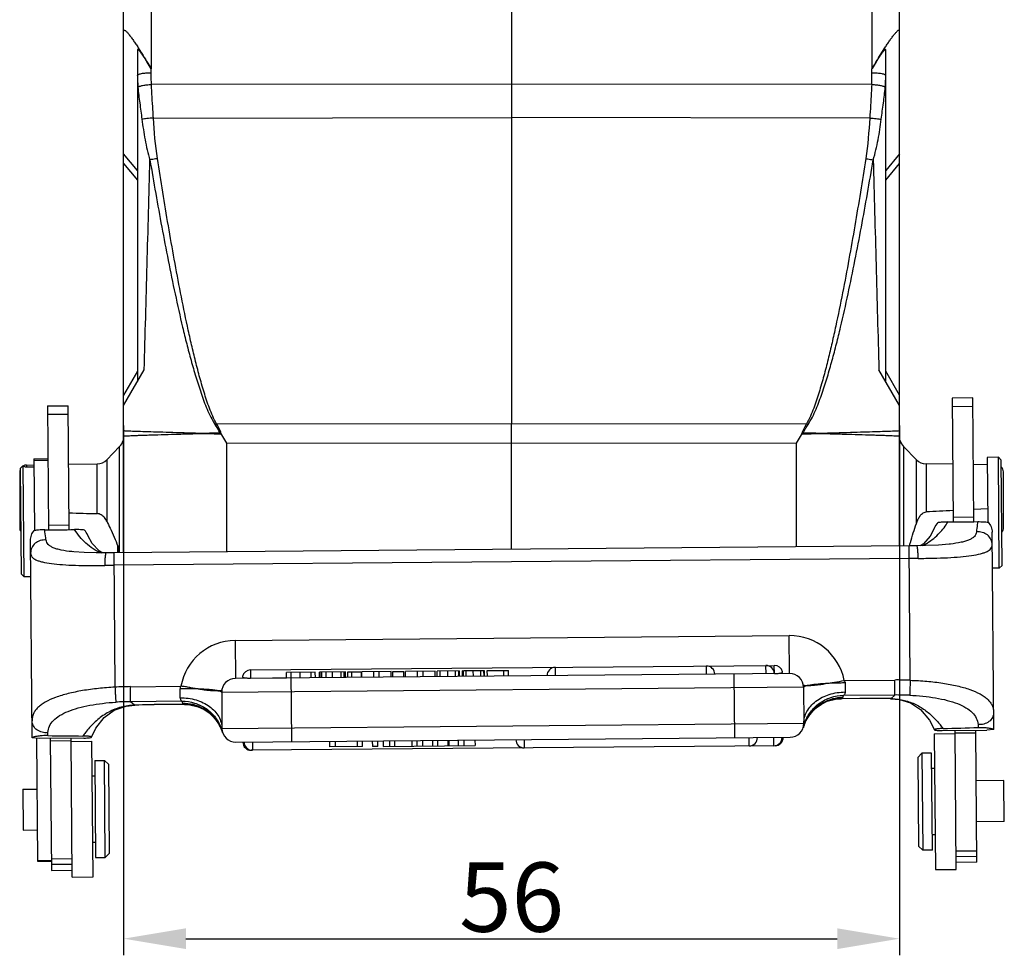
# Model space of a CAD drawing. Units: millimetres. Extents: x 2121 to 2567, y 481 to 796.
# Drawn here: x 2341 to 2412, y 640 to 708 of the extents above; entities that cross this region are included whole.
import ezdxf

# ---------------------------------------------------------------- set-up
doc = ezdxf.new("R2010")
doc.units = ezdxf.units.MM
doc.header["$LTSCALE"] = 65.395
doc.header["$PDMODE"] = 3
doc.header["$PDSIZE"] = 8
doc.layers.get('Defpoints').update_dxf_attribs({"linetype": 'CONTINUOUS'})
doc.layers.add('2_1_SOLIDLINE', color=7, linetype='CONTINUOUS')
doc.layers.add('Dim', color=3, linetype='CONTINUOUS', lineweight=15)
doc.styles.add('Romans字体', font='romans.shx', dxfattribs={"width": 0.75})
doc.dimstyles.new('01', dxfattribs={"dimtxt": 5, "dimasz": 4.5, "dimexe": 1.2, "dimexo": 0.2, "dimgap": 0.5, "dimtad": 1, "dimdec": 1, "dimdsep": 46, "dimtxsty": 'Romans字体', "dimcen": 0, "dimclrd": 1, "dimclre": 6, "dimclrt": 4, "dimazin": 2, "dimtfac": 1, "dimtdec": 1, "dimtofl": 0, "dimtmove": 0, "dimatfit": 3, "dimfxl": 1, "dimtolj": 1, "dimtzin": 0, "dimarcsym": 0})

# ---------------------------------------------------------------- blocks, each defined once
blk = doc.blocks.new('*D14')
at = {"layer": 'Defpoints', "color": 0, "transparency": 16777216}
for p in [(2348.867, 678.514), (2404.867, 678.514), (2404.867, 641.269)]:
    blk.add_point(p, dxfattribs=at)
at = {"layer": 'Dim', "color": 6, "lineweight": -2, "transparency": 16777216}
for p, q in [((2348.867, 678.314), (2348.867, 640.069)), ((2404.867, 678.314), (2404.867, 640.069))]:
    blk.add_line(p, q, dxfattribs=at)
at = {"layer": 'Dim', "color": 1, "lineweight": -2, "transparency": 16777216}
blk.add_line((2353.367, 641.269), (2400.367, 641.269), dxfattribs=at)
at = {"layer": 'Dim', "color": 1, "transparency": 16777216}
for points in [[(2353.367, 642.019), (2353.367, 640.519), (2348.867, 641.269)], [(2400.367, 642.019), (2400.367, 640.519), (2404.867, 641.269)]]:
    blk.add_solid(points, dxfattribs=at)
at = {"layer": 'Dim', "color": 4, "transparency": 16777216, "insert": (2376.867, 644.269), "char_height": 5, "attachment_point": 5, "style": 'Romans字体'}
blk.add_mtext('\\A1;56', dxfattribs=at)

msp = doc.modelspace()

# ---------------------------------------------------------------- linework, layer by layer
at = {"layer": '2_1_SOLIDLINE', "color": 7, "linetype": 'Continuous'}
for p, q in [((2348.867, 669.132), (2348.867, 743.513)), ((2350.853, 743.895), (2350.854, 704.048)), ((2402.884, 704.057), (2402.884, 743.895)), ((2404.867, 706.824), (2404.867, 743.513)), ((2376.867, 709.128), (2376.867, 702.941)), ((2404.867, 669.62), (2404.867, 706.775)), ((2349.867, 705.4), (2349.867, 681.472)), ((2403.867, 681.472), (2403.867, 705.4)), ((2350.857, 703.762), (2350.854, 704.048)), ((2402.876, 703.762), (2402.876, 704.04)), ((2376.867, 702.941), (2350.876, 702.911)), ((2402.859, 702.911), (2376.867, 702.941)), ((2351.02, 700.49), (2376.867, 700.52)), ((2376.867, 700.52), (2376.867, 678.44)), ((2402.715, 700.49), (2376.867, 700.52)), ((2349.867, 696.707), (2348.867, 697.92)), ((2404.867, 697.92), (2403.867, 696.707)), ((2348.867, 697.215), (2349.867, 696.002)), ((2403.867, 696.002), (2404.867, 697.215)), ((2348.867, 679.74), (2350.357, 682.32)), ((2349.867, 682.222), (2348.867, 680.49)), ((2404.867, 679.74), (2403.377, 682.32)), ((2404.867, 680.49), (2403.867, 682.222)), ((2410.16, 680.301), (2408.66, 680.287)), ((2408.66, 680.287), (2408.738, 671.344)), ((2410.238, 671.361), (2410.16, 680.3)), ((2343.363, 679.718), (2344.863, 679.731)), ((2343.363, 679.717), (2343.441, 670.778)), ((2344.941, 670.787), (2344.863, 679.731)), ((2408.665, 679.681), (2410.165, 679.694)), ((2343.368, 679.111), (2344.868, 679.124)), ((2355.58, 678.427), (2376.867, 678.44)), ((2376.867, 678.441), (2398.155, 678.428)), ((2398.155, 678.43), (2398.26, 678.37)), ((2355.943, 677.621), (2356.302, 677.035)), ((2397.433, 677.035), (2397.791, 677.621)), ((2347.654, 675.837), (2348.58, 676.779)), ((2348.58, 669.129), (2348.58, 676.779)), ((2356.302, 677.035), (2376.867, 677.042)), ((2356.302, 677.035), (2356.302, 669.197)), ((2376.867, 677.042), (2397.433, 677.035)), ((2376.867, 669.376), (2376.867, 677.042)), ((2397.433, 669.556), (2397.433, 677.035)), ((2406.08, 675.837), (2405.154, 676.779)), ((2405.154, 676.779), (2405.154, 669.623)), ((2342.396, 675.902), (2343.396, 675.911)), ((2342.396, 675.902), (2342.441, 670.727)), ((2343.397, 675.78), (2342.397, 675.771)), ((2347.654, 675.837), (2347.654, 671.394)), ((2406.08, 671.234), (2406.08, 675.837)), ((2411.998, 676.01), (2411.198, 676.003)), ((2411.198, 676.002), (2411.238, 671.327)), ((2412.199, 675.811), (2411.998, 676.01)), ((2412.067, 668.01), (2411.998, 676.01)), ((2412.266, 668.212), (2412.199, 675.811)), ((2341.402, 675.193), (2341.6, 675.395)), ((2341.402, 675.193), (2341.468, 667.594)), ((2341.6, 675.395), (2341.643, 675.396)), ((2341.6, 675.395), (2341.67, 667.395)), ((2341.859, 675.449), (2342.4, 675.458)), ((2341.859, 675.449), (2341.859, 675.315)), ((2341.859, 675.315), (2342.401, 675.312)), ((2344.9, 675.502), (2346.958, 675.538)), ((2346.958, 671.942), (2346.958, 675.538)), ((2408.702, 675.504), (2406.776, 675.538)), ((2406.776, 675.538), (2406.776, 672.07)), ((2411.203, 675.46), (2410.202, 675.478)), ((2341.367, 674.949), (2341.367, 670.931)), ((2412.367, 670.931), (2412.367, 674.949)), ((2411.23, 672.286), (2410.23, 672.237)), ((2408.735, 671.69), (2410.235, 671.704)), ((2343.438, 671.121), (2344.938, 671.134)), ((2411.669, 656.358), (2411.545, 670.602)), ((2342.272, 655.752), (2342.147, 669.996)), ((2405.553, 669.626), (2348.155, 669.125)), ((2348.455, 669.128), (2348.451, 669.59)), ((2348.561, 669.135), (2348.451, 669.59)), ((2405.638, 659.918), (2405.553, 669.626)), ((2345.169, 669.196), (2345.131, 669.2)), ((2347.603, 669.118), (2347.603, 669.118)), ((2348.155, 669.125), (2348.24, 659.417)), ((2405.561, 668.714), (2348.163, 668.213)), ((2412.067, 668.01), (2411.567, 668.005)), ((2412.266, 668.212), (2412.067, 668.01)), ((2341.468, 667.594), (2341.67, 667.395)), ((2341.67, 667.395), (2342.17, 667.4)), ((2356.911, 662.792), (2396.909, 663.141)), ((2396.933, 660.402), (2396.909, 663.141)), ((2356.911, 662.792), (2356.935, 660.053)), ((2358.03, 660.663), (2395.828, 660.993)), ((2390.933, 660.35), (2390.928, 660.95)), ((2395.233, 660.387), (2395.228, 660.987)), ((2395.833, 660.407), (2395.828, 660.993)), ((2396.933, 660.402), (2356.935, 660.053)), ((2358.03, 660.663), (2358.035, 660.077)), ((2362.703, 660.503), (2360.628, 660.485)), ((2360.632, 660.085), (2360.628, 660.485)), ((2360.93, 660.488), (2360.975, 655.488)), ((2361.615, 660.094), (2361.612, 660.494)), ((2362.41, 660.101), (2362.407, 660.501)), ((2362.707, 660.103), (2362.703, 660.503)), ((2363.038, 660.506), (2362.993, 660.506)), ((2362.997, 660.106), (2362.993, 660.506)), ((2364.877, 660.522), (2363.045, 660.506)), ((2363.049, 660.106), (2363.045, 660.506)), ((2363.184, 660.107), (2363.18, 660.507)), ((2363.494, 660.11), (2363.49, 660.51)), ((2363.945, 660.114), (2363.941, 660.514)), ((2364.569, 660.119), (2364.565, 660.519)), ((2364.793, 660.121), (2364.79, 660.521)), ((2364.88, 660.122), (2364.877, 660.522)), ((2365.046, 660.524), (2366.01, 660.532)), ((2365.049, 660.124), (2365.046, 660.524)), ((2365.338, 660.126), (2365.335, 660.526)), ((2366.01, 660.532), (2366.014, 660.132)), ((2368.179, 660.551), (2366.049, 660.533)), ((2366.052, 660.133), (2366.049, 660.533)), ((2366.92, 660.14), (2366.916, 660.54)), ((2367.315, 660.143), (2367.311, 660.543)), ((2368.182, 660.151), (2368.179, 660.551)), ((2368.303, 660.552), (2369.083, 660.559)), ((2368.306, 660.152), (2368.303, 660.552)), ((2369.087, 660.159), (2369.083, 660.559)), ((2371.345, 660.579), (2369.215, 660.56)), ((2369.219, 660.16), (2369.215, 660.56)), ((2370.086, 660.168), (2370.083, 660.568)), ((2370.481, 660.171), (2370.478, 660.571)), ((2371.349, 660.179), (2371.345, 660.579)), ((2373.088, 660.594), (2371.503, 660.58)), ((2371.507, 660.18), (2371.503, 660.58)), ((2371.715, 660.182), (2371.711, 660.582)), ((2372.261, 660.187), (2372.258, 660.587)), ((2372.826, 660.192), (2372.822, 660.592)), ((2373.028, 660.593), (2373.032, 660.193)), ((2373.088, 660.594), (2373.092, 660.194)), ((2373.34, 660.596), (2373.315, 660.596)), ((2373.319, 660.196), (2373.315, 660.596)), ((2374.907, 660.61), (2373.401, 660.597)), ((2373.404, 660.197), (2373.401, 660.597)), ((2373.598, 660.198), (2373.594, 660.598)), ((2374.109, 660.203), (2374.105, 660.603)), ((2374.644, 660.207), (2374.641, 660.607)), ((2374.85, 660.609), (2374.854, 660.209)), ((2374.91, 660.21), (2374.907, 660.61)), ((2375.113, 660.612), (2376.633, 660.625)), ((2375.117, 660.212), (2375.113, 660.612)), ((2376.3, 660.222), (2376.297, 660.622)), ((2376.637, 660.225), (2376.633, 660.625)), ((2380.019, 660.854), (2380.024, 660.254)), ((2392.974, 655.767), (2392.933, 660.367)), ((2349.362, 659.456), (2353.007, 659.488)), ((2349.371, 658.373), (2349.362, 659.456)), ((2358.035, 660.077), (2360.632, 660.1)), ((2400.87, 659.906), (2404.515, 659.937)), ((2400.939, 659.724), (2400.945, 659.074)), ((2404.525, 658.854), (2404.515, 659.937)), ((2352.947, 658.655), (2352.941, 659.305)), ((2397.942, 659.411), (2355.944, 659.044)), ((2355.944, 659.044), (2355.966, 656.444)), ((2397.942, 659.411), (2397.965, 656.811)), ((2404.525, 658.854), (2400.819, 658.822)), ((2404.525, 658.854), (2404.251, 658.593)), ((2349.048, 658.045), (2349.679, 658.114)), ((2353.077, 658.405), (2349.371, 658.373)), ((2349.649, 658.117), (2349.371, 658.373)), ((2349.679, 658.118), (2349.649, 658.117)), ((2349.649, 658.117), (2349.679, 658.114)), ((2349.679, 658.114), (2349.68, 658.114)), ((2353.268, 658.177), (2351.893, 658.165)), ((2351.893, 658.169), (2351.893, 658.165)), ((2353.257, 658.177), (2353.194, 658.18)), ((2399.231, 658.203), (2399.234, 658.205)), ((2402.008, 658.602), (2400.632, 658.59)), ((2400.707, 658.595), (2400.643, 658.59)), ((2402.008, 658.602), (2402.007, 658.606)), ((2404.251, 658.593), (2404.222, 658.594)), ((2404.222, 658.59), (2404.251, 658.593)), ((2404.222, 658.59), (2404.222, 658.59)), ((2354.676, 657.814), (2354.673, 657.816)), ((2355.821, 656.621), (2356.012, 656.156)), ((2355.966, 656.444), (2397.965, 656.811)), ((2397.924, 656.521), (2398.104, 656.985)), ((2407.372, 656.055), (2408.872, 656.068)), ((2407.372, 656.054), (2407.457, 646.256)), ((2407.951, 656.281), (2411.17, 656.31)), ((2408.957, 646.269), (2408.87, 656.29)), ((2410.371, 656.109), (2408.871, 656.096)), ((2410.453, 646.782), (2410.37, 656.303)), ((2411.669, 656.357), (2411.17, 656.31)), ((2342.772, 655.713), (2342.272, 655.752)), ((2342.572, 655.711), (2342.649, 646.866)), ((2345.991, 655.741), (2342.772, 655.713)), ((2343.572, 655.72), (2343.655, 646.199)), ((2345.074, 655.539), (2343.574, 655.526)), ((2345.159, 645.712), (2345.072, 655.733)), ((2345.074, 655.511), (2346.574, 655.524)), ((2346.659, 645.725), (2346.574, 655.524)), ((2356.975, 655.453), (2396.973, 655.802)), ((2395.879, 655.193), (2358.08, 654.863)), ((2358.162, 655.464), (2358.167, 654.864)), ((2363.725, 655.512), (2363.728, 655.112)), ((2364.136, 655.515), (2364.14, 655.115)), ((2365.729, 655.529), (2365.732, 655.129)), ((2366.117, 655.133), (2366.113, 655.533)), ((2366.816, 655.539), (2366.819, 655.139)), ((2367.221, 655.142), (2367.218, 655.542)), ((2367.606, 655.546), (2367.61, 655.146)), ((2367.61, 655.146), (2374.228, 655.204)), ((2368.063, 655.55), (2368.066, 655.15)), ((2368.416, 655.553), (2368.42, 655.153)), ((2369.687, 655.164), (2369.684, 655.564)), ((2370.017, 655.567), (2370.021, 655.167)), ((2370.443, 655.57), (2370.446, 655.17)), ((2371.158, 655.577), (2371.161, 655.177)), ((2371.548, 655.18), (2371.545, 655.58)), ((2372.282, 655.187), (2372.279, 655.587)), ((2372.371, 655.187), (2372.368, 655.587)), ((2373.011, 655.593), (2373.014, 655.193)), ((2373.42, 655.596), (2373.424, 655.196)), ((2374.224, 655.604), (2374.228, 655.204)), ((2377.774, 655.635), (2377.779, 655.035)), ((2394.017, 655.176), (2394.012, 655.776)), ((2395.792, 655.192), (2395.787, 655.792)), ((2395.879, 655.193), (2395.879, 655.21)), ((2358.08, 654.88), (2358.08, 654.863)), ((2366.117, 655.133), (2363.728, 655.112)), ((2367.221, 655.142), (2366.819, 655.139)), ((2406.186, 654.344), (2406.484, 654.647)), ((2407.184, 654.653), (2406.484, 654.647)), ((2406.484, 654.647), (2406.545, 647.647)), ((2407.245, 647.654), (2407.184, 654.653)), ((2346.786, 654.126), (2347.486, 654.132)), ((2346.786, 654.126), (2346.847, 647.126)), ((2347.789, 653.835), (2347.486, 654.132)), ((2347.547, 647.132), (2347.486, 654.132)), ((2347.845, 647.435), (2347.789, 653.835)), ((2406.186, 654.344), (2406.242, 647.945)), ((2407.393, 653.555), (2407.193, 653.553)), ((2346.596, 653.024), (2346.796, 653.026)), ((2412.401, 652.674), (2410.401, 652.656)), ((2412.427, 649.724), (2412.401, 652.674)), ((2341.604, 652.056), (2342.604, 652.064)), ((2341.604, 652.055), (2341.63, 649.106)), ((2412.427, 649.724), (2410.427, 649.706)), ((2341.63, 649.106), (2342.63, 649.115)), ((2346.638, 648.224), (2346.838, 648.226)), ((2407.435, 648.755), (2407.235, 648.753)), ((2347.845, 647.435), (2347.547, 647.132)), ((2406.242, 647.944), (2406.545, 647.647)), ((2407.245, 647.653), (2406.545, 647.647)), ((2408.945, 647.607), (2410.445, 647.62)), ((2343.649, 646.894), (2342.649, 646.885)), ((2342.649, 646.865), (2343.649, 646.874)), ((2343.648, 647.037), (2345.148, 647.05)), ((2343.651, 646.637), (2345.151, 646.65)), ((2346.847, 647.126), (2347.547, 647.132)), ((2408.949, 647.207), (2410.449, 647.22)), ((2410.453, 646.781), (2408.953, 646.768)), ((2343.655, 646.198), (2345.155, 646.211)), ((2407.457, 646.255), (2408.957, 646.268)), ((2345.159, 645.711), (2346.659, 645.725))]:
    msp.add_line(p, q, dxfattribs=at)
for points in [[(2407.401, 670.909), (2407.084, 670.308), (2406.586, 669.766), (2406.342, 669.631)], [(2347.366, 669.117), (2347.113, 669.252), (2346.606, 669.791), (2346.285, 670.376)], [(2408.545, 669.749), (2408.453, 669.739), (2407.671, 669.673), (2406.729, 669.635), (2406.104, 669.629)], [(2347.603, 669.118), (2346.887, 669.114), (2346.019, 669.136), (2345.268, 669.186), (2345.131, 669.199)], [(2346.54, 655.809), (2346.864, 656.455), (2347.475, 657.239), (2348.194, 657.76), (2349.048, 658.045)], [(2353.255, 658.177), (2353.655, 658.152), (2354.256, 658.005), (2354.673, 657.816)], [(2398.104, 656.985), (2398.45, 657.53), (2398.843, 657.931), (2399.231, 658.203)], [(2399.234, 658.205), (2399.638, 658.398), (2400.241, 658.558), (2400.645, 658.59)], [(2404.222, 658.59), (2404.866, 658.53), (2405.653, 658.29), (2406.386, 657.804), (2407.03, 657.037), (2407.401, 656.341)], [(2354.676, 657.814), (2355.052, 657.562), (2355.46, 657.165), (2355.821, 656.621)]]:
    msp.add_lwpolyline(points, dxfattribs=at)
for centre, radius, start, end in [((2360.476, 703.568), 10.609, 179.9817, 184.60589), ((2381.991, 703.757), 20.885, 357.67763, 0.01299), ((2393.259, 703.568), 10.609, 355.39411, 0.01833), ((2347.867, 677.48), 1, 315.5, 345.16667), ((2364.275, 1027.025), 349.427, 268.41429, 268.62448), ((2353.999, 675.972), 2.558, 42.43204, 44.42926), ((2399.707, 676), 2.518, 135.55383, 137.58226), ((2386.523, 1140.915), 463.355, 271.40047, 271.55897), ((2405.867, 677.48), 1, 194.83333, 224.5), ((2346.941, 676.537), 1, 271, 315.5), ((2406.794, 676.537), 1, 224.5, 269), ((2341.867, 674.949), 0.5, 158.3373, 180), ((2341.867, 674.949), 0.5, 91, 116.5894), ((2341.86, 675.609), 0.294, 267.03484, 269.62618), ((2411.867, 674.949), 0.5, 0, 47.70054), ((2341.867, 670.931), 0.5, 180, 211.64679), ((2404.425, 673.688), 4.575, 316.75405, 329.11921), ((2403.01, 1235.248), 563.933, 270.54266, 270.76187), ((2411.867, 670.931), 0.5, 319.01236, 360), ((2340.827, 1234.558), 563.786, 270.23808, 270.45734), ((2406.061, 611.546), 58.082, 89.95606, 90.50079), ((2348.661, 611.046), 58.082, 90.49921, 91.04437), ((2406.16, 600.218), 68.499, 89.95545, 90.5008), ((2348.76, 599.717), 68.498, 90.4992, 91.04436), ((2396.944, 659.14), 4.001, 11.0277, 90.49369), ((2356.946, 658.791), 4.001, 90.50611, 169.97252), ((2390.933, 660.35), 0.6, 0.5, 90.5), ((2395.233, 660.387), 0.6, 0.5, 90.5), ((2395.833, 660.393), 0.6, 13.64249, 90.5), ((2358.035, 660.063), 0.6, 90.5, 167.35146), ((2380.024, 660.255), 0.6, 90.5, 180.5), ((2396.942, 659.402), 1, 0.5, 90.5), ((2349.575, 637.132), 22.326, 90.54751, 93.42906), ((2356.944, 659.053), 1, 90.5, 180.49994), ((2398.182, 664.87), 5.329, 270.98188, 271.75951), ((2404.693, 637.618), 22.32, 87.57401, 90.45656), ((2353.23, 627.17), 32.136, 88.18586, 90.51494), ((2396.944, 659.79), 3.994, 343.64614, 345.96645), ((2404.708, 636.964), 21.891, 87.67217, 90.47887), ((2349.577, 636.292), 22.082, 90.53393, 93.31561), ((2349.844, 653.267), 4.854, 93.69419, 96.39906), ((2349.859, 653.069), 5.053, 92.37893, 93.72313), ((2352.562, 580.462), 77.71, 90.49348, 92.12629), ((2352.505, 583.586), 74.582, 90.47027, 92.1716), ((2356.934, 659.441), 3.994, 195.03357, 197.35387), ((2353.156, 655.248), 3.002, 60.92714, 90.64451), ((2353.258, 655.268), 2.913, 61.05054, 91.26792), ((2400.784, 655.682), 2.981, 121.63748, 158.23487), ((2400.789, 655.678), 2.987, 119.23704, 121.67649), ((2400.693, 655.682), 2.913, 89.7321, 119.94792), ((2400.796, 655.664), 3.002, 90.35642, 119.21339), ((2402.705, 582.903), 75.706, 88.85169, 90.52816), ((2402.686, 581.967), 76.638, 88.85128, 90.5069), ((2404.129, 653.547), 5.047, 87.06029, 88.60623), ((2353.164, 655.265), 2.983, 59.31179, 60.90381), ((2353.157, 655.254), 2.996, 49.2292, 59.30979), ((2353.168, 655.266), 2.98, 35.7693, 49.22421), ((2353.175, 655.272), 2.971, 29.66257, 35.76278), ((2353.156, 655.262), 2.992, 22.77753, 29.65548), ((2396.965, 656.802), 1, 270.5, 0.5), ((2400.813, 655.841), 2.966, 161.25965, 165.97357), ((2400.777, 655.684), 2.973, 158.2243, 162.88452), ((2400.732, 655.654), 2.964, 157.34138, 160.33641), ((2402.842, 652.722), 6.364, 35.70026, 38.64935), ((2426.932, 658.011), 16.453, 184.47216, 185.23632), ((2326.191, 657.193), 17.246, 355.77961, 356.50858), ((2351.048, 1195.945), 540.076, 269.18761, 269.45688), ((2349.958, 653.202), 4.846, 142.53387, 146.2564), ((2353.174, 655.269), 2.973, 18.11576, 22.77993), ((2353.136, 655.425), 2.965, 15.02653, 19.73646), ((2353.22, 655.239), 2.964, 20.66342, 23.65877), ((2356.966, 656.453), 1, 180.5, 270.5), ((2353.199, 655.277), 2.947, 17.33857, 18.1102), ((2400.751, 655.693), 2.945, 162.89018, 163.6614), ((2390.788, 1287.761), 631.56, 271.562651, 271.792916), ((2358.075, 655.463), 0.6, 180.5, 270.5), ((2358.162, 655.464), 0.6, 180.5, 270.5), ((2377.774, 655.635), 0.6, 180.5, 270.5), ((2394.012, 655.776), 0.6, 270.5, 0.5), ((2395.787, 655.792), 0.6, 270.5, 0.5), ((2395.873, 655.793), 0.6, 270.5, 0.5)]:
    msp.add_arc(centre, radius, start, end, dxfattribs=at)
msp.add_ellipse((2402.867, 703.332), major_axis=(1.977, 3.508), ratio=0.085426, start_param=-0.150392, end_param=-0.060319, dxfattribs=at)
for points, knots in [([(2348.867, 706.775), (2348.867, 706.785), (2348.868, 706.801), (2348.874, 706.823), (2348.884, 706.838), (2348.901, 706.845), (2348.92, 706.843), (2348.952, 706.831), (2348.998, 706.798), (2349.058, 706.743), (2349.155, 706.641), (2349.285, 706.483), (2349.448, 706.266), (2349.619, 706.023), (2349.796, 705.763), (2349.913, 705.584), (2349.973, 705.492)], [0, 0, 0, 0, 0.015244, 0.027138, 0.036468, 0.045021, 0.05492, 0.067422, 0.101431, 0.146808, 0.201669, 0.332645, 0.483396, 0.647278, 0.820312, 1, 1, 1, 1]), ([(2403.766, 705.498), (2403.822, 705.584), (2403.932, 705.752), (2404.097, 705.997), (2404.258, 706.226), (2404.39, 706.405), (2404.493, 706.535), (2404.564, 706.621), (2404.632, 706.697), (2404.694, 706.76), (2404.749, 706.808), (2404.794, 706.837), (2404.83, 706.848), (2404.851, 706.837), (2404.857, 706.828), (2404.859, 706.824)], [0, 0, 0, 0, 0.173519, 0.341114, 0.500752, 0.64931, 0.717973, 0.781792, 0.839609, 0.890044, 0.931444, 0.962301, 0.982681, 0.990918, 1, 1, 1, 1]), ([(2349.871, 705.424), (2349.871, 705.423), (2349.868, 705.415), (2349.867, 705.407), (2349.867, 705.4)], [0, 0, 0, 0, 0.2057, 1, 1, 1, 1]), ([(2350.854, 704.048), (2350.763, 704.204), (2350.626, 704.434), (2350.438, 704.731), (2350.323, 704.907), (2350.231, 705.041), (2350.165, 705.134), (2350.101, 705.221), (2350.041, 705.297), (2349.993, 705.353), (2349.956, 705.39), (2349.933, 705.411), (2349.913, 705.426), (2349.896, 705.434), (2349.88, 705.435), (2349.873, 705.428), (2349.871, 705.424)], [0, 0, 0, 0, 0.314854, 0.466789, 0.612689, 0.682411, 0.749158, 0.811985, 0.869502, 0.919606, 0.940966, 0.959269, 0.974036, 0.985011, 0.99273, 1, 1, 1, 1]), ([(2349.973, 705.492), (2350.047, 705.377), (2350.349, 704.901), (2350.639, 704.417), (2350.854, 704.048)], [0, 0, 0, 0, 0.242637, 1, 1, 1, 1]), ([(2402.885, 704.056), (2402.958, 704.181), (2403.244, 704.666), (2403.539, 705.146), (2403.766, 705.498)], [0, 0, 0, 0, 0.256108, 1, 1, 1, 1]), ([(2403.867, 705.4), (2403.867, 705.411), (2403.866, 705.433), (2403.842, 705.436), (2403.824, 705.427), (2403.803, 705.413), (2403.769, 705.382), (2403.722, 705.331), (2403.661, 705.257), (2403.597, 705.172), (2403.529, 705.078), (2403.435, 704.942), (2403.315, 704.761), (2403.122, 704.455), (2402.979, 704.217), (2402.885, 704.056)], [0, 0, 0, 0, 0.019357, 0.026866, 0.037506, 0.052181, 0.070664, 0.117007, 0.172745, 0.235079, 0.302157, 0.372749, 0.521411, 0.676902, 1, 1, 1, 1]), ([(2349.867, 703.571), (2349.867, 703.585), (2349.882, 703.607), (2349.911, 703.628), (2349.96, 703.654), (2350.043, 703.681), (2350.165, 703.709), (2350.313, 703.732), (2350.547, 703.755), (2350.731, 703.762), (2350.858, 703.762)], [0, 0, 0, 0, 0.040134, 0.068792, 0.104593, 0.198269, 0.320232, 0.466759, 0.632956, 1, 1, 1, 1]), ([(2350.876, 702.911), (2350.87, 703.053), (2350.862, 703.336), (2350.857, 703.62), (2350.857, 703.762)], [0, 0, 0, 0, 0.499993, 1, 1, 1, 1]), ([(2402.884, 704.057), (2402.881, 704.056), (2402.875, 704.051), (2402.875, 704.043), (2402.876, 704.04)], [0, 0, 0, 0, 0.499032, 1, 1, 1, 1]), ([(2402.876, 703.762), (2403.003, 703.762), (2403.187, 703.755), (2403.421, 703.732), (2403.569, 703.709), (2403.691, 703.681), (2403.774, 703.654), (2403.823, 703.628), (2403.852, 703.608), (2403.867, 703.585), (2403.867, 703.571)], [0, 0, 0, 0, 0.366905, 0.533043, 0.679591, 0.801603, 0.895356, 0.931183, 0.959857, 1, 1, 1, 1]), ([(2349.902, 702.716), (2349.914, 702.73), (2349.953, 702.755), (2350.066, 702.803), (2350.264, 702.85), (2350.55, 702.891), (2350.763, 702.906), (2350.876, 702.911)], [0, 0, 0, 0, 0.056284, 0.136315, 0.363899, 0.662777, 1, 1, 1, 1]), ([(2351.02, 700.49), (2351.007, 700.693), (2350.975, 701.199), (2350.919, 702.005), (2350.889, 702.61), (2350.876, 702.911)], [0, 0, 0, 0, 0.251391, 0.626961, 1, 1, 1, 1]), ([(2376.867, 702.941), (2376.867, 702.74), (2376.867, 701.933), (2376.867, 701.126), (2376.867, 700.52)], [0, 0, 0, 0, 0.248374, 1, 1, 1, 1]), ([(2402.859, 702.911), (2402.85, 702.71), (2402.827, 702.207), (2402.773, 701.401), (2402.734, 700.794), (2402.715, 700.49)], [0, 0, 0, 0, 0.248374, 0.623185, 1, 1, 1, 1]), ([(2402.859, 702.911), (2402.972, 702.906), (2403.184, 702.891), (2403.47, 702.85), (2403.669, 702.803), (2403.781, 702.755), (2403.82, 702.73), (2403.833, 702.716)], [0, 0, 0, 0, 0.337131, 0.635932, 0.863629, 0.943699, 1, 1, 1, 1]), ([(2349.901, 702.716), (2349.932, 702.336), (2350.029, 701.565), (2350.139, 700.797), (2350.189, 700.406)], [0, 0, 0, 0, 0.491983, 1, 1, 1, 1]), ([(2403.545, 700.406), (2403.595, 700.797), (2403.705, 701.565), (2403.802, 702.336), (2403.833, 702.716)], [0, 0, 0, 0, 0.508016, 1, 1, 1, 1]), ([(2350.189, 700.406), (2350.22, 700.159), (2350.288, 699.664), (2350.411, 698.926), (2350.563, 698.193), (2350.693, 697.711), (2350.765, 697.472)], [0, 0, 0, 0, 0.250036, 0.50006, 0.750013, 1, 1, 1, 1]), ([(2351.02, 700.49), (2350.862, 700.48), (2350.585, 700.458), (2350.308, 700.427), (2350.19, 700.406)], [0, 0, 0, 0, 0.568275, 1, 1, 1, 1]), ([(2402.715, 700.49), (2402.872, 700.48), (2403.15, 700.458), (2403.426, 700.427), (2403.545, 700.406)], [0, 0, 0, 0, 0.568276, 1, 1, 1, 1]), ([(2402.969, 697.472), (2403.041, 697.711), (2403.17, 698.193), (2403.323, 698.926), (2403.447, 699.664), (2403.515, 700.159), (2403.545, 700.406)], [0, 0, 0, 0, 0.250019, 0.499953, 0.749948, 1, 1, 1, 1]), ([(2350.357, 682.32), (2350.391, 683.581), (2350.461, 686.104), (2350.564, 689.891), (2350.667, 693.681), (2350.734, 696.209), (2350.767, 697.473)], [0, 0, 0, 0, 0.249623, 0.499553, 0.7497, 1, 1, 1, 1]), ([(2351.308, 697.57), (2351.261, 697.562), (2351.08, 697.533), (2350.899, 697.5), (2350.767, 697.473)], [0, 0, 0, 0, 0.263485, 1, 1, 1, 1]), ([(2350.767, 697.473), (2350.903, 696.664), (2351.18, 695.048), (2351.616, 692.627), (2352.08, 690.21), (2352.577, 687.798), (2353.024, 685.794), (2353.416, 684.198), (2353.73, 683.006), (2354.067, 681.819), (2354.451, 680.644), (2354.868, 679.471), (2355.244, 678.721), (2355.475, 678.37)], [0, 0, 0, 0, 0.124614, 0.249235, 0.373874, 0.49859, 0.623428, 0.68588, 0.748344, 0.810811, 0.873339, 0.936177, 1, 1, 1, 1]), ([(2355.58, 678.428), (2355.374, 678.784), (2355.04, 679.54), (2354.669, 680.712), (2354.325, 681.89), (2354.021, 683.079), (2353.737, 684.274), (2353.381, 685.874), (2352.973, 687.882), (2352.518, 690.297), (2352.092, 692.717), (2351.69, 695.142), (2351.434, 696.76), (2351.308, 697.57)], [0, 0, 0, 0, 0.06286, 0.125305, 0.187658, 0.250063, 0.31253, 0.375032, 0.500065, 0.625052, 0.750016, 0.874998, 1, 1, 1, 1]), ([(2402.426, 697.57), (2402.3, 696.76), (2402.044, 695.142), (2401.642, 692.717), (2401.216, 690.297), (2400.761, 687.882), (2400.354, 685.875), (2399.998, 684.275), (2399.714, 683.079), (2399.409, 681.889), (2399.065, 680.711), (2398.693, 679.539), (2398.36, 678.784), (2398.154, 678.428)], [0, 0, 0, 0, 0.124998, 0.249974, 0.374929, 0.499895, 0.624902, 0.687422, 0.749938, 0.812414, 0.874809, 0.937249, 1, 1, 1, 1]), ([(2398.26, 678.37), (2398.49, 678.72), (2398.866, 679.47), (2399.283, 680.642), (2399.667, 681.818), (2400.004, 683.006), (2400.319, 684.199), (2400.711, 685.795), (2401.158, 687.799), (2401.655, 690.21), (2402.119, 692.627), (2402.555, 695.048), (2402.831, 696.664), (2402.967, 697.473)], [0, 0, 0, 0, 0.063714, 0.126548, 0.189117, 0.251656, 0.314169, 0.376639, 0.501451, 0.626144, 0.750776, 0.87539, 1, 1, 1, 1]), ([(2402.426, 697.57), (2402.474, 697.562), (2402.655, 697.533), (2402.835, 697.5), (2402.967, 697.473)], [0, 0, 0, 0, 0.263292, 1, 1, 1, 1]), ([(2402.967, 697.473), (2403, 696.209), (2403.068, 693.681), (2403.17, 689.891), (2403.273, 686.104), (2403.344, 683.581), (2403.377, 682.32)], [0, 0, 0, 0, 0.2503, 0.500447, 0.750377, 1, 1, 1, 1]), ([(2354.605, 677.731), (2353.874, 677.751), (2352.822, 677.779), (2351.49, 677.818), (2350.658, 677.844), (2349.97, 677.866), (2349.496, 677.883), (2349.203, 677.895), (2349.05, 677.902), (2348.943, 677.908), (2348.887, 677.912), (2348.867, 677.914)], [0, 0, 0, 0, 0.382458, 0.549782, 0.696282, 0.817495, 0.909444, 0.944005, 0.970727, 0.989446, 1, 1, 1, 1]), ([(2355.826, 677.763), (2355.802, 677.817), (2355.698, 678.026), (2355.571, 678.223), (2355.475, 678.37)], [0, 0, 0, 0, 0.2502, 1, 1, 1, 1]), ([(2355.943, 677.621), (2355.924, 677.693), (2355.829, 677.975), (2355.685, 678.236), (2355.578, 678.431)], [0, 0, 0, 0, 0.250283, 1, 1, 1, 1]), ([(2397.791, 677.621), (2397.812, 677.693), (2397.859, 677.834), (2397.949, 678.037), (2398.049, 678.236), (2398.119, 678.366), (2398.156, 678.431)], [0, 0, 0, 0, 0.25017, 0.500196, 0.750196, 1, 1, 1, 1]), ([(2397.909, 677.763), (2397.945, 677.843), (2398.025, 678), (2398.148, 678.199), (2398.227, 678.321), (2398.26, 678.37)], [0, 0, 0, 0, 0.37516, 0.750157, 1, 1, 1, 1]), ([(2404.867, 677.914), (2404.847, 677.912), (2404.791, 677.908), (2404.684, 677.902), (2404.531, 677.895), (2404.238, 677.883), (2403.764, 677.866), (2403.077, 677.844), (2402.244, 677.818), (2400.912, 677.779), (2399.861, 677.751), (2399.129, 677.731)], [0, 0, 0, 0, 0.010554, 0.029273, 0.055996, 0.090557, 0.182506, 0.30372, 0.45022, 0.617544, 1, 1, 1, 1]), ([(2348.867, 677.545), (2348.867, 677.546), (2348.87, 677.546), (2348.875, 677.547), (2348.883, 677.549), (2348.901, 677.55), (2348.931, 677.553), (2348.976, 677.556), (2349.034, 677.559), (2349.105, 677.562), (2349.189, 677.566), (2349.324, 677.572), (2349.524, 677.58), (2349.799, 677.59), (2350.121, 677.601), (2350.487, 677.613), (2350.895, 677.626), (2351.51, 677.645), (2352.355, 677.67), (2353.447, 677.701), (2354.21, 677.721), (2354.605, 677.731)], [0, 0, 0, 0, 0.000336, 0.001219, 0.002667, 0.004682, 0.010401, 0.018358, 0.02853, 0.040894, 0.055429, 0.072111, 0.111822, 0.159832, 0.21597, 0.280034, 0.35135, 0.429051, 0.601528, 0.793251, 1, 1, 1, 1]), ([(2355.826, 677.763), (2355.723, 677.76), (2355.316, 677.75), (2354.909, 677.74), (2354.605, 677.731)], [0, 0, 0, 0, 0.252197, 1, 1, 1, 1]), ([(2399.129, 677.731), (2399.028, 677.734), (2398.622, 677.745), (2398.215, 677.755), (2397.909, 677.763)], [0, 0, 0, 0, 0.24737, 1, 1, 1, 1]), ([(2399.129, 677.731), (2399.525, 677.721), (2400.287, 677.701), (2401.379, 677.67), (2402.225, 677.645), (2402.84, 677.626), (2403.247, 677.613), (2403.614, 677.601), (2403.935, 677.59), (2404.211, 677.58), (2404.41, 677.572), (2404.546, 677.566), (2404.629, 677.562), (2404.7, 677.559), (2404.758, 677.556), (2404.804, 677.553), (2404.834, 677.55), (2404.851, 677.549), (2404.86, 677.547), (2404.864, 677.546), (2404.867, 677.546), (2404.867, 677.545)], [0, 0, 0, 0, 0.206749, 0.398472, 0.570948, 0.648649, 0.719966, 0.78403, 0.840168, 0.888178, 0.927889, 0.944571, 0.959106, 0.97147, 0.981642, 0.989599, 0.995318, 0.997333, 0.998781, 0.999664, 1, 1, 1, 1]), ([(2341.643, 675.396), (2341.651, 675.389), (2341.689, 675.362), (2341.732, 675.34), (2341.767, 675.329)], [0, 0, 0, 0, 0.209265, 1, 1, 1, 1]), ([(2341.767, 675.329), (2341.772, 675.328), (2341.798, 675.32), (2341.824, 675.317), (2341.845, 675.316)], [0, 0, 0, 0, 0.19032, 1, 1, 1, 1]), ([(2347.481, 671.66), (2347.416, 671.737), (2347.263, 671.876), (2347.06, 671.94), (2346.958, 671.942)], [0, 0, 0, 0, 0.500608, 1, 1, 1, 1]), ([(2406.08, 671.234), (2406.11, 671.323), (2406.178, 671.5), (2406.29, 671.711), (2406.405, 671.865), (2406.509, 671.966), (2406.632, 672.044), (2406.728, 672.068), (2406.776, 672.07)], [0, 0, 0, 0, 0.245719, 0.495993, 0.622023, 0.748168, 0.874202, 1, 1, 1, 1]), ([(2347.654, 671.394), (2347.737, 671.231), (2348.023, 670.639), (2348.278, 670.032), (2348.451, 669.59)], [0, 0, 0, 0, 0.278061, 1, 1, 1, 1]), ([(2405.581, 669.615), (2405.605, 669.698), (2405.762, 670.24), (2405.929, 670.78), (2406.08, 671.234)], [0, 0, 0, 0, 0.153216, 1, 1, 1, 1]), ([(2408.351, 671.34), (2408.211, 671.339), (2407.975, 671.331), (2407.74, 671.31), (2407.647, 671.293)], [0, 0, 0, 0, 0.5965, 1, 1, 1, 1]), ([(2410.509, 671.365), (2410.499, 671.293), (2410.465, 671.047), (2410.434, 670.799), (2410.418, 670.623)], [0, 0, 0, 0, 0.28968, 1, 1, 1, 1]), ([(2410.509, 671.365), (2410.655, 671.366), (2410.905, 671.362), (2411.154, 671.341), (2411.257, 671.327)], [0, 0, 0, 0, 0.58602, 1, 1, 1, 1]), ([(2411.257, 671.327), (2411.348, 671.231), (2411.493, 671.001), (2411.544, 670.734), (2411.545, 670.602)], [0, 0, 0, 0, 0.500729, 1, 1, 1, 1]), ([(2342.147, 669.996), (2342.146, 670.129), (2342.192, 670.396), (2342.333, 670.629), (2342.423, 670.727)], [0, 0, 0, 0, 0.499268, 1, 1, 1, 1]), ([(2343.17, 670.777), (2343.024, 670.776), (2342.774, 670.767), (2342.525, 670.742), (2342.423, 670.727)], [0, 0, 0, 0, 0.586019, 1, 1, 1, 1]), ([(2343.273, 670.037), (2343.268, 670.089), (2343.238, 670.336), (2343.201, 670.582), (2343.17, 670.777)], [0, 0, 0, 0, 0.209718, 1, 1, 1, 1]), ([(2346.033, 670.755), (2345.939, 670.771), (2345.704, 670.788), (2345.468, 670.791), (2345.328, 670.79)], [0, 0, 0, 0, 0.403726, 1, 1, 1, 1]), ([(2347.267, 669.085), (2346.856, 669.26), (2346.117, 669.754), (2345.553, 670.431), (2345.328, 670.79)], [0, 0, 0, 0, 0.512996, 1, 1, 1, 1]), ([(2406.506, 669.632), (2406.627, 669.69), (2407.086, 669.936), (2407.493, 670.273), (2407.757, 670.554)], [0, 0, 0, 0, 0.258722, 1, 1, 1, 1]), ([(2410.418, 670.623), (2410.411, 670.564), (2410.38, 670.446), (2410.272, 670.287), (2410.106, 670.157), (2409.89, 670.045), (2409.623, 669.95), (2409.173, 669.836), (2408.805, 669.781), (2408.545, 669.749)], [0, 0, 0, 0, 0.081324, 0.163801, 0.257246, 0.366499, 0.493855, 0.64303, 1, 1, 1, 1]), ([(2411.553, 669.697), (2411.552, 669.83), (2411.487, 670.101), (2411.223, 670.427), (2410.845, 670.621), (2410.558, 670.641), (2410.418, 670.623)], [0, 0, 0, 0, 0.242765, 0.490097, 0.743375, 1, 1, 1, 1]), ([(2343.273, 670.037), (2343.134, 670.053), (2342.847, 670.027), (2342.472, 669.827), (2342.214, 669.497), (2342.154, 669.224), (2342.155, 669.092)], [0, 0, 0, 0, 0.256631, 0.50988, 0.757197, 1, 1, 1, 1]), ([(2345.131, 669.199), (2344.874, 669.226), (2344.511, 669.275), (2344.065, 669.382), (2343.801, 669.472), (2343.587, 669.58), (2343.423, 669.708), (2343.312, 669.861), (2343.28, 669.979), (2343.273, 670.037)], [0, 0, 0, 0, 0.357062, 0.505439, 0.633405, 0.742322, 0.835535, 0.918687, 1, 1, 1, 1]), ([(2406.213, 668.716), (2406.215, 668.834), (2406.204, 669.051), (2406.188, 669.306), (2406.166, 669.468), (2406.148, 669.552), (2406.134, 669.602), (2406.115, 669.629), (2406.106, 669.629)], [0, 0, 0, 0, 0.382171, 0.700304, 0.821973, 0.913126, 0.971657, 1, 1, 1, 1]), ([(2406.213, 668.716), (2406.577, 668.716), (2407.285, 668.723), (2408.304, 668.759), (2409.227, 668.819), (2410.021, 668.906), (2410.591, 669.009), (2410.96, 669.117), (2411.173, 669.204), (2411.342, 669.302), (2411.465, 669.417), (2411.539, 669.551), (2411.553, 669.649), (2411.553, 669.697)], [0, 0, 0, 0, 0.192964, 0.375131, 0.540118, 0.682599, 0.798554, 0.845946, 0.886331, 0.920255, 0.948913, 0.974472, 1, 1, 1, 1]), ([(2342.155, 669.092), (2342.156, 669.043), (2342.171, 668.946), (2342.248, 668.813), (2342.373, 668.701), (2342.543, 668.605), (2342.758, 668.522), (2343.129, 668.42), (2343.7, 668.327), (2344.496, 668.254), (2345.42, 668.21), (2346.439, 668.192), (2347.147, 668.197), (2347.512, 668.204)], [0, 0, 0, 0, 0.025526, 0.051082, 0.07974, 0.113665, 0.154051, 0.201443, 0.317403, 0.459891, 0.62488, 0.807039, 1, 1, 1, 1]), ([(2347.603, 669.118), (2347.594, 669.118), (2347.575, 669.091), (2347.562, 669.041), (2347.545, 668.956), (2347.533, 668.846), (2347.522, 668.71), (2347.512, 668.493), (2347.511, 668.322), (2347.512, 668.204)], [0, 0, 0, 0, 0.02845, 0.08708, 0.178254, 0.299867, 0.448021, 0.617999, 1, 1, 1, 1]), ([(2357.449, 660.193), (2357.447, 660.182), (2357.451, 660.155), (2357.487, 660.128), (2357.541, 660.108), (2357.599, 660.097), (2357.654, 660.09), (2357.718, 660.084), (2357.846, 660.077), (2357.958, 660.076), (2358.035, 660.077)], [0, 0, 0, 0, 0.052608, 0.116234, 0.206099, 0.324566, 0.393768, 0.468862, 0.633969, 1, 1, 1, 1]), ([(2395.833, 660.407), (2395.91, 660.407), (2396.022, 660.41), (2396.149, 660.419), (2396.214, 660.427), (2396.269, 660.435), (2396.326, 660.447), (2396.38, 660.467), (2396.415, 660.495), (2396.419, 660.522), (2396.417, 660.533)], [0, 0, 0, 0, 0.36603, 0.531125, 0.60622, 0.675429, 0.793926, 0.883804, 0.947398, 1, 1, 1, 1]), ([(2353.007, 659.488), (2352.987, 659.462), (2352.953, 659.404), (2352.941, 659.338), (2352.941, 659.305)], [0, 0, 0, 0, 0.500526, 1, 1, 1, 1]), ([(2354.247, 659.29), (2354.148, 659.301), (2353.997, 659.319), (2353.796, 659.353), (2353.642, 659.385), (2353.487, 659.419), (2353.275, 659.458), (2353.115, 659.478), (2353.007, 659.488)], [0, 0, 0, 0, 0.239118, 0.36222, 0.487207, 0.613825, 0.741779, 1, 1, 1, 1]), ([(2397.924, 659.593), (2397.926, 659.579), (2397.955, 659.562), (2397.995, 659.553), (2398.024, 659.549), (2398.04, 659.548)], [0, 0, 0, 0, 0.338859, 0.623668, 1, 1, 1, 1]), ([(2398.043, 659.486), (2398.028, 659.48), (2398.001, 659.469), (2397.965, 659.449), (2397.942, 659.426), (2397.942, 659.411)], [0, 0, 0, 0, 0.368288, 0.651405, 1, 1, 1, 1]), ([(2398.04, 659.548), (2398.056, 659.546), (2398.133, 659.541), (2398.211, 659.541), (2398.273, 659.542)], [0, 0, 0, 0, 0.201657, 1, 1, 1, 1]), ([(2398.273, 659.545), (2398.25, 659.54), (2398.172, 659.524), (2398.095, 659.505), (2398.043, 659.486)], [0, 0, 0, 0, 0.298845, 1, 1, 1, 1]), ([(2399.523, 659.677), (2399.282, 659.663), (2398.864, 659.631), (2398.448, 659.579), (2398.273, 659.545)], [0, 0, 0, 0, 0.575844, 1, 1, 1, 1]), ([(2398.345, 659.544), (2398.517, 659.549), (2398.794, 659.569), (2399.185, 659.624), (2399.406, 659.657), (2399.522, 659.675)], [0, 0, 0, 0, 0.434492, 0.703096, 1, 1, 1, 1]), ([(2399.522, 659.675), (2399.741, 659.708), (2400.191, 659.778), (2400.64, 659.862), (2400.87, 659.906)], [0, 0, 0, 0, 0.484744, 1, 1, 1, 1]), ([(2400.939, 659.724), (2400.817, 659.723), (2400.345, 659.716), (2399.872, 659.698), (2399.523, 659.677)], [0, 0, 0, 0, 0.259603, 1, 1, 1, 1]), ([(2400.87, 659.906), (2400.891, 659.88), (2400.926, 659.823), (2400.939, 659.757), (2400.939, 659.724)], [0, 0, 0, 0, 0.500527, 1, 1, 1, 1]), ([(2405.638, 659.918), (2405.632, 659.79), (2405.623, 659.549), (2405.609, 659.226), (2405.602, 658.993), (2405.597, 658.874), (2405.597, 658.837)], [0, 0, 0, 0, 0.355715, 0.670027, 0.89614, 1, 1, 1, 1]), ([(2405.638, 659.918), (2406.037, 659.905), (2406.821, 659.858), (2407.954, 659.727), (2408.995, 659.536), (2409.902, 659.284), (2410.552, 659.013), (2410.971, 658.758), (2411.219, 658.559), (2411.414, 658.342), (2411.555, 658.107), (2411.639, 657.854), (2411.658, 657.679), (2411.658, 657.591)], [0, 0, 0, 0, 0.173285, 0.340193, 0.494549, 0.631508, 0.747942, 0.798306, 0.84385, 0.885384, 0.924145, 0.961752, 1, 1, 1, 1]), ([(2348.24, 659.417), (2347.841, 659.397), (2347.058, 659.337), (2345.927, 659.186), (2344.891, 658.976), (2343.988, 658.709), (2343.343, 658.427), (2342.928, 658.164), (2342.684, 657.961), (2342.492, 657.741), (2342.355, 657.503), (2342.276, 657.249), (2342.26, 657.073), (2342.261, 656.985)], [0, 0, 0, 0, 0.173284, 0.340171, 0.494521, 0.631475, 0.7479, 0.798281, 0.843835, 0.885368, 0.92413, 0.961747, 1, 1, 1, 1]), ([(2348.24, 659.417), (2348.248, 659.289), (2348.262, 659.048), (2348.28, 658.725), (2348.292, 658.493), (2348.299, 658.374), (2348.3, 658.337)], [0, 0, 0, 0, 0.355714, 0.670029, 0.896143, 1, 1, 1, 1]), ([(2355.631, 659.169), (2355.546, 659.184), (2355.353, 659.212), (2354.893, 659.258), (2354.516, 659.279), (2354.247, 659.29)], [0, 0, 0, 0, 0.186181, 0.419188, 1, 1, 1, 1]), ([(2354.247, 659.29), (2354.32, 659.283), (2354.461, 659.268), (2354.666, 659.239), (2354.859, 659.213), (2355.042, 659.196), (2355.211, 659.184), (2355.344, 659.173), (2355.442, 659.167), (2355.529, 659.169), (2355.591, 659.171), (2355.631, 659.169)], [0, 0, 0, 0, 0.157391, 0.306439, 0.446716, 0.578415, 0.701269, 0.813914, 0.865758, 0.91414, 1, 1, 1, 1]), ([(2355.631, 659.169), (2355.641, 659.169), (2355.662, 659.167), (2355.693, 659.166), (2355.722, 659.169), (2355.772, 659.169), (2355.847, 659.179), (2355.921, 659.188), (2355.949, 659.213)], [0, 0, 0, 0, 0.098512, 0.193535, 0.284005, 0.368679, 0.658619, 1, 1, 1, 1]), ([(2355.865, 659.109), (2355.834, 659.122), (2355.756, 659.144), (2355.676, 659.16), (2355.631, 659.169)], [0, 0, 0, 0, 0.425634, 1, 1, 1, 1]), ([(2355.944, 659.044), (2355.943, 659.057), (2355.918, 659.088), (2355.886, 659.1), (2355.865, 659.109)], [0, 0, 0, 0, 0.364741, 1, 1, 1, 1]), ([(2355.949, 659.213), (2355.95, 659.214), (2355.954, 659.218), (2355.958, 659.223), (2355.959, 659.227)], [0, 0, 0, 0, 0.312063, 1, 1, 1, 1]), ([(2397.965, 656.811), (2397.963, 656.958), (2398.001, 657.257), (2398.173, 657.684), (2398.453, 658.077), (2398.964, 658.544), (2399.805, 658.957), (2400.558, 659.07), (2400.945, 659.074)], [0, 0, 0, 0, 0.10677, 0.216717, 0.33213, 0.454436, 0.718283, 1, 1, 1, 1]), ([(2398.004, 656.794), (2398.102, 657.085), (2398.392, 657.639), (2399.058, 658.296), (2399.893, 658.72), (2400.512, 658.82), (2400.819, 658.822)], [0, 0, 0, 0, 0.249694, 0.499456, 0.749555, 1, 1, 1, 1]), ([(2400.945, 659.074), (2400.944, 659.04), (2400.937, 658.978), (2400.896, 658.904), (2400.856, 658.855), (2400.832, 658.828), (2400.819, 658.822)], [0, 0, 0, 0, 0.343474, 0.633272, 0.858591, 1, 1, 1, 1]), ([(2405.597, 658.837), (2405.915, 658.824), (2406.542, 658.781), (2407.45, 658.661), (2408.289, 658.486), (2409.027, 658.258), (2409.642, 657.976), (2410.117, 657.631), (2410.433, 657.211), (2410.517, 656.887), (2410.529, 656.728)], [0, 0, 0, 0, 0.166591, 0.327866, 0.478216, 0.613355, 0.730661, 0.830225, 0.91676, 1, 1, 1, 1]), ([(2343.405, 656.143), (2343.414, 656.302), (2343.493, 656.627), (2343.801, 657.053), (2344.271, 657.405), (2344.88, 657.698), (2345.614, 657.939), (2346.45, 658.128), (2347.356, 658.264), (2347.982, 658.319), (2348.3, 658.337)], [0, 0, 0, 0, 0.083232, 0.16979, 0.26935, 0.386654, 0.521793, 0.672148, 0.833419, 1, 1, 1, 1]), ([(2349.303, 658.09), (2348.976, 658.053), (2348.333, 657.907), (2347.464, 657.46), (2346.841, 656.96), (2346.405, 656.51), (2346.206, 656.272), (2346.112, 656.15)], [0, 0, 0, 0, 0.257501, 0.510073, 0.757553, 0.879334, 1, 1, 1, 1]), ([(2352.947, 658.655), (2353.334, 658.658), (2354.088, 658.558), (2354.936, 658.16), (2355.456, 657.702), (2355.743, 657.314), (2355.922, 656.89), (2355.965, 656.591), (2355.966, 656.445)], [0, 0, 0, 0, 0.281643, 0.545455, 0.667778, 0.783224, 0.893215, 1, 1, 1, 1]), ([(2352.947, 658.655), (2352.949, 658.622), (2352.957, 658.56), (2352.998, 658.486), (2353.04, 658.438), (2353.065, 658.411), (2353.077, 658.405)], [0, 0, 0, 0, 0.343593, 0.633028, 0.858968, 1, 1, 1, 1]), ([(2353.077, 658.405), (2353.385, 658.409), (2354.005, 658.319), (2354.847, 657.91), (2355.525, 657.265), (2355.824, 656.716), (2355.928, 656.427)], [0, 0, 0, 0, 0.250405, 0.500463, 0.750248, 1, 1, 1, 1]), ([(2353.135, 658.226), (2353.134, 658.228), (2353.128, 658.235), (2353.124, 658.243), (2353.122, 658.25)], [0, 0, 0, 0, 0.269546, 1, 1, 1, 1]), ([(2353.194, 658.18), (2353.187, 658.183), (2353.166, 658.196), (2353.146, 658.212), (2353.135, 658.226)], [0, 0, 0, 0, 0.296504, 1, 1, 1, 1]), ([(2397.997, 656.796), (2398.119, 657.088), (2398.459, 657.636), (2398.958, 658.045), (2399.231, 658.203)], [0, 0, 0, 0, 0.500855, 1, 1, 1, 1]), ([(2400.707, 658.595), (2400.713, 658.598), (2400.734, 658.611), (2400.754, 658.627), (2400.764, 658.641)], [0, 0, 0, 0, 0.29653, 1, 1, 1, 1]), ([(2400.764, 658.641), (2400.766, 658.643), (2400.771, 658.651), (2400.775, 658.659), (2400.777, 658.666)], [0, 0, 0, 0, 0.26952, 1, 1, 1, 1]), ([(2404.387, 658.588), (2404.44, 658.585), (2404.649, 658.571), (2404.858, 658.543), (2405.012, 658.514)], [0, 0, 0, 0, 0.251975, 1, 1, 1, 1]), ([(2405.012, 658.514), (2405.298, 658.458), (2405.855, 658.284), (2406.609, 657.861), (2407.263, 657.324), (2407.64, 656.912), (2407.812, 656.696)], [0, 0, 0, 0, 0.25693, 0.509565, 0.757144, 1, 1, 1, 1]), ([(2355.934, 656.429), (2355.807, 656.719), (2355.458, 657.261), (2354.952, 657.661), (2354.676, 657.814)], [0, 0, 0, 0, 0.500856, 1, 1, 1, 1]), ([(2411.658, 657.591), (2411.659, 657.468), (2411.596, 657.213), (2411.331, 656.912), (2410.954, 656.733), (2410.669, 656.713), (2410.529, 656.728)], [0, 0, 0, 0, 0.231366, 0.474753, 0.733305, 1, 1, 1, 1]), ([(2343.405, 656.143), (2343.265, 656.125), (2342.98, 656.14), (2342.601, 656.312), (2342.33, 656.608), (2342.262, 656.863), (2342.261, 656.985)], [0, 0, 0, 0, 0.266563, 0.525023, 0.768516, 1, 1, 1, 1]), ([(2343.391, 655.924), (2343.208, 655.926), (2342.914, 655.916), (2342.561, 655.871), (2342.373, 655.824), (2342.292, 655.786), (2342.272, 655.762), (2342.272, 655.752)], [0, 0, 0, 0, 0.474728, 0.764397, 0.927987, 0.973496, 1, 1, 1, 1]), ([(2346.54, 655.809), (2346.542, 655.814), (2346.54, 655.823), (2346.53, 655.832), (2346.512, 655.842), (2346.475, 655.854), (2346.413, 655.866), (2346.326, 655.877), (2346.213, 655.885), (2346.078, 655.891), (2345.98, 655.893), (2345.929, 655.894)], [0, 0, 0, 0, 0.022576, 0.038256, 0.0595, 0.123167, 0.220932, 0.358359, 0.537951, 0.75566, 1, 1, 1, 1]), ([(2408.01, 656.435), (2407.959, 656.434), (2407.861, 656.431), (2407.726, 656.422), (2407.614, 656.411), (2407.527, 656.399), (2407.465, 656.386), (2407.428, 656.374), (2407.41, 656.363), (2407.4, 656.355), (2407.399, 656.345), (2407.401, 656.341)], [0, 0, 0, 0, 0.24418, 0.461786, 0.64134, 0.778793, 0.876631, 0.940401, 0.961698, 0.977422, 1, 1, 1, 1]), ([(2407.401, 656.341), (2407.403, 656.334), (2407.418, 656.323), (2407.433, 656.316), (2407.443, 656.312)], [0, 0, 0, 0, 0.388658, 1, 1, 1, 1]), ([(2407.443, 656.312), (2407.486, 656.309), (2407.656, 656.3), (2407.825, 656.29), (2407.951, 656.281)], [0, 0, 0, 0, 0.255708, 1, 1, 1, 1]), ([(2410.547, 656.51), (2410.73, 656.515), (2411.024, 656.51), (2411.378, 656.471), (2411.567, 656.428), (2411.648, 656.392), (2411.669, 656.368), (2411.669, 656.357)], [0, 0, 0, 0, 0.474737, 0.764401, 0.927993, 0.973501, 1, 1, 1, 1]), ([(2345.991, 655.741), (2346.032, 655.744), (2346.201, 655.758), (2346.37, 655.771), (2346.498, 655.78)], [0, 0, 0, 0, 0.243187, 1, 1, 1, 1]), ([(2346.498, 655.78), (2346.508, 655.784), (2346.523, 655.791), (2346.537, 655.803), (2346.54, 655.809)], [0, 0, 0, 0, 0.610944, 1, 1, 1, 1])]:
    msp.add_open_spline(points, degree=3, knots=knots, dxfattribs=at)
for points in [[(2351.308, 697.57), (2351.158, 698.536), (2351.081, 699.514), (2351.02, 700.49)], [(2402.715, 700.49), (2402.653, 699.514), (2402.576, 698.536), (2402.426, 697.57)], [(2355.579, 678.429), (2355.544, 678.41), (2355.509, 678.39), (2355.475, 678.37)], [(2376.867, 677.042), (2376.867, 677.507), (2376.867, 677.972), (2376.867, 678.437)], [(2355.887, 677.698), (2355.908, 677.675), (2355.926, 677.648), (2355.943, 677.621)], [(2397.791, 677.621), (2397.808, 677.648), (2397.826, 677.675), (2397.848, 677.698)], [(2344.93, 671.997), (2345.606, 671.979), (2346.282, 671.961), (2346.958, 671.942)], [(2347.654, 671.394), (2347.606, 671.488), (2347.55, 671.579), (2347.481, 671.66)], [(2408.731, 672.164), (2408.079, 672.132), (2407.428, 672.101), (2406.776, 672.07)], [(2407.401, 670.909), (2407.458, 671.05), (2407.543, 671.182), (2407.647, 671.293)], [(2346.285, 670.376), (2346.225, 670.515), (2346.139, 670.646), (2346.033, 670.755)]]:
    msp.add_open_spline(points, degree=3, dxfattribs=at)

# ---------------------------------------------------------------- dimensions: what is measured, and where the dimension line sits
at = {"layer": 'Dim'}
dim = msp.add_linear_dim(base=(2404.867, 641.269), p1=(2348.867, 678.514), p2=(2404.867, 678.514), dimstyle='01', dxfattribs=at)
dim.commit()
dim.dimension.update_dxf_attribs({"geometry": '*D14', "text_midpoint": (2376.867, 644.269)})

doc.saveas('drawing.dxf')
